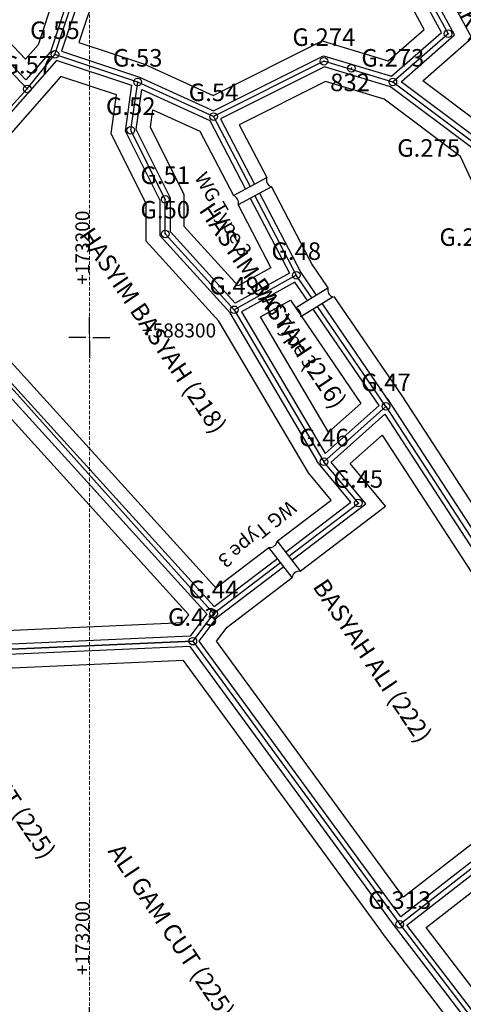
# Model space of a CAD drawing. Units: inches. Extents: x -88763 to -20466, y -21900 to 27898.
# Drawn here: x -33005 to -32876, y 14833 to 15120 of the extents above; entities that cross this region are included whole.
import ezdxf
from ezdxf.enums import TextEntityAlignment as Align

# ---------------------------------------------------------------- set-up
doc = ezdxf.new("R2010")
doc.units = ezdxf.units.IN
doc.header["$MEASUREMENT"] = 0
doc.linetypes.add('DASHDOT', pattern=[1, 0.5, -0.25, 0, -0.25])
doc.linetypes.add('DASHEDX2', pattern=[1.5, 1, -0.5])
for name, color, linetype in [('BULAT1', 7, 'Continuous'), ('Double', 144, 'Continuous'), ('Grid', 7, 'Continuous'), ('Nama 1', 7, 'Continuous'), ('PATOK1', 7, 'Continuous'), ('tambak', 7, 'Continuous')]:
    doc.layers.add(name, color=color, linetype=linetype)
doc.styles.add('L100', font='simplex.shx', dxfattribs={"height": 2.54})
doc.styles.add('L80', font='simplex.shx', dxfattribs={"height": 2.03})

msp = doc.modelspace()

# ---------------------------------------------------------------- linework, layer by layer
at = {"layer": 'BULAT1', "color": 1, "ltscale": 10}
for centre in [(-32880.52, 15116.26), (-32995.21, 15110.22), (-32916.74, 15108.21), (-32908.69, 15106.2), (-32908.69, 15106.2), (-33003.26, 15100.16), (-32971.06, 15102.17), (-32896.62, 15102.17), (-32948.93, 15092.11), (-32973.08, 15088.09), (-32963.02, 15067.97), (-32963.02, 15057.91), (-32924.79, 15045.84), (-32942.89, 15035.78), (-32898.63, 15007.61), (-32916.74, 14991.51), (-32906.68, 14979.44), (-32948.93, 14947.25), (-32954.97, 14939.2), (-32894.61, 14856.71)]:
    msp.add_circle(centre, 1.11, dxfattribs=at)
for p in [(-32880.52, 15116.26), (-32995.21, 15110.22), (-32916.74, 15108.21), (-32908.69, 15106.2), (-32908.69, 15106.2), (-32971.06, 15102.17), (-32896.62, 15102.17), (-33003.26, 15100.16), (-32948.93, 15092.11), (-32973.08, 15088.09), (-32963.02, 15067.97), (-32963.02, 15057.91), (-32924.79, 15045.84), (-32942.89, 15035.78), (-32898.63, 15007.61), (-32916.74, 14991.51), (-32906.68, 14979.44), (-32948.93, 14947.25), (-32954.97, 14939.2), (-32894.61, 14856.71)]:
    msp.add_point(p, dxfattribs=at)
at = {"layer": 'Double', "color": 6}
for p, q in [((-32943.14, 15069.06), (-32933.42, 15074.34)), ((-32932.02, 15071.67), (-32941.75, 15066.38)), ((-32924.99, 15036.34), (-32915.56, 15042.14)), ((-32914.02, 15039.55), (-32923.45, 15033.75)), ((-32926.02, 14957.75), (-32932.77, 14966.52)), ((-32930.35, 14968.32), (-32923.6, 14959.55))]:
    msp.add_line(p, q, dxfattribs=at)
at = {"layer": 'Double', "color": 144}
for points in [[(-33185.57, 15178.95), (-33181.81, 15172.17, 0.069687), (-33181.13, 15171.28), (-33142.17, 15132.32), (-33168.11, 15104.38), (-33149.59, 15073.52), (-33147.54, 15053), (-33130.21, 15042.17), (-33117.88, 15046.28), (-33084.72, 15037.99), (-33078.44, 15058.93), (-33069.89, 15064.06), (-33042.21, 15036.38), (-33030.18, 15034.37), (-32950.89, 14947.16), (-32955.75, 14940.68), (-33046.92, 14936.62), (-33053.11, 14847.94), (-33045.75, 14842.42)], [(-32849.53, 14795.43), (-32896.72, 14856.98), (-32896.69, 14857), (-32955.71, 14937.66), (-33044.1, 14933.73), (-33049.98, 14849.37), (-33042.57, 14843.81), (-33032.59, 14835.83), (-33014.53, 14825.8), (-32922.13, 14761.52), (-32904.76, 14756.78), (-32852.96, 14797.71, -0.385964), (-32841.36, 14796.92), (-32798.08, 14751.94, 0.383486), (-32792.71, 14751.55), (-32778.04, 14762.94)]]:
    msp.add_lwpolyline(points, format="xyb", dxfattribs=at)
for points in [[(-33004.09, 15149.08), (-32987.48, 15128.64), (-32993.3, 15111.18), (-32970.51, 15103.58), (-32948.96, 15093.79), (-32916.88, 15109.83), (-32896.98, 15103.86), (-32882.42, 15116.6), (-32896.14, 15141.91), (-32876.34, 15155.07), (-32879.02, 15161.75), (-32896.17, 15142.87), (-32895.32, 15142.45), (-32896.17, 15142.87)], [(-32857.02, 15131.8), (-32840.42, 15112.42), (-32872.52, 15085.99), (-32894.22, 15102.26), (-32878.62, 15115.92), (-32892.17, 15140.92), (-32874.76, 15152.49), (-32858.99, 15134.09)], [(-33006.39, 15147.13), (-32990.87, 15128.02), (-32996.54, 15110.99), (-33003.72, 15102.85), (-33039.35, 15140.45), (-33073.58, 15112.26), (-33076.61, 15115.29), (-33089.07, 15128.79)], [(-32972.74, 15101.14), (-32994.74, 15108.48), (-33024.49, 15074.75), (-33033.76, 15071.04), (-33028, 15036.46), (-32948.75, 14949.29), (-32930.31, 14963.33)], [(-32794.42, 14919.83), (-32767.86, 14943.44), (-32835.31, 15036.68), (-32859.58, 15052.86), (-32873.68, 15083.09), (-32897.31, 15100.81), (-32916.6, 15106.59), (-32946.88, 15091.45), (-32936.95, 15072.42)], [(-32944.12, 15034.88), (-32964.52, 15057.33), (-32964.52, 15067.61), (-32974.64, 15087.84), (-32972.72, 15101.27)], [(-32938.21, 15068.3), (-32926.8, 15046.44), (-32942.58, 15037.68), (-32961.51, 15058.49), (-32961.51, 15068.33), (-32971.51, 15088.34), (-32969.85, 15099.97), (-32950.03, 15090.96), (-32939.61, 15070.98)], [(-32947.59, 15092.81), (-32947.56, 15092.75)], [(-32935.56, 15069.74), (-32923.49, 15046.62), (-32918.99, 15040.03)], [(-32921.56, 15038.45), (-32925.26, 15043.85), (-32940.81, 15035.21), (-32916.37, 14993.86), (-32900.63, 15007.85), (-32919.85, 15035.96)], [(-32917.28, 15037.54), (-32897.38, 15008.46)], [(-32927.91, 14965.16), (-32908.85, 14979.69), (-32918.83, 14991.67), (-32918.67, 14991.81), (-32944.12, 15034.88)], [(-32898.35, 15009.87), (-32898.32, 15009.9), (-32837, 14915.88)], [(-32926.07, 14962.77), (-32904.51, 14979.2), (-32914.64, 14991.36), (-32898.94, 15005.32), (-32840.08, 14915.06), (-32850.77, 14899.03)], [(-32859.32, 14886.07), (-32894.31, 14858.85), (-32953.09, 14939.19), (-32947.85, 14946.17), (-32928.47, 14960.94)], [(-32847.13, 14797.26), (-32892.5, 14856.43), (-32858.51, 14882.87), (-32755.83, 14780.18)]]:
    msp.add_lwpolyline(points, dxfattribs=at)
at = {"layer": 'Double', "color": 6}
for points in [[(-33001.02, 15151.69), (-32982.96, 15129.46), (-32988.21, 15113.72), (-32969.04, 15107.33), (-32949.04, 15098.24), (-32917.25, 15114.14), (-32897.96, 15108.35), (-32887.49, 15117.51), (-32897.99, 15136.88), (-32919.33, 15136.88), (-32940.01, 15161.7)], [(-32860.01, 15129.1), (-32846.14, 15112.92), (-32872.63, 15091.1), (-32887.84, 15102.51), (-32873.55, 15115.01), (-32886.88, 15139.6), (-32875.5, 15147.17), (-32861.98, 15131.39)], [(-33009.46, 15144.53), (-32995.38, 15127.2), (-33000.1, 15113.04), (-33003.83, 15108.81), (-33039.01, 15145.94), (-33073.33, 15117.67), (-33086, 15131.39)], [(-32930.37, 14968.35), (-32914.63, 14980.34), (-32921.27, 14988.31), (-32947.37, 15032.47), (-32968.55, 15055.77), (-32968.55, 15066.66), (-32978.8, 15087.16), (-32977.19, 15098.39), (-32993.48, 15103.82), (-33022.11, 15071.37), (-33029.26, 15068.51), (-33024.22, 15038.29), (-32948.25, 14954.72), (-32932.77, 14966.52)], [(-32797.16, 14922.78), (-32773.25, 14944.03), (-32838.14, 15033.74), (-32862.75, 15050.14), (-32876.9, 15080.47), (-32899.15, 15097.16), (-32916.23, 15102.28), (-32941.42, 15089.68), (-32933.42, 15074.34)], [(-32941.75, 15066.38), (-32932.19, 15048.06), (-32941.75, 15042.74), (-32957.48, 15060.05), (-32957.48, 15069.28), (-32967.35, 15089.02), (-32966.63, 15094.08), (-32952.96, 15087.87), (-32943.14, 15069.06)], [(-32932.02, 15071.67), (-32919.92, 15048.48)], [(-32920.17, 15048.89), (-32915.56, 15042.15)], [(-32913.85, 15039.65), (-32894.03, 15010.68), (-32833.87, 14918.44), (-32819.73, 14902.72), (-32799.42, 14920.77)], [(-33050.69, 14940.48), (-32957.82, 14944.61), (-32956.1, 14946.91), (-33032.22, 15030.63)], [(-32923.62, 14959.58), (-32898.73, 14978.54), (-32909.06, 14990.94), (-32899.76, 14999.21), (-32844.9, 14915.09), (-32854.07, 14901.32)], [(-32855.75, 14898.81), (-32862.49, 14888.69), (-32893.51, 14864.57), (-32948.08, 14939.16), (-32944.97, 14943.31), (-32926.02, 14957.75)], [(-32899.94, 14854.62), (-32957.68, 14933.54), (-33040.33, 14929.87), (-33045.82, 14851.28), (-33040.16, 14847.03)], [(-33040.06, 14846.96), (-33030.34, 14839.18), (-33012.4, 14829.21), (-32920.4, 14765.21), (-32905.66, 14761.2), (-32857.52, 14799.24), (-32899.91, 14854.53)]]:
    msp.add_lwpolyline(points, dxfattribs=at)
msp.add_lwpolyline([(-32926.51, 15038.55), (-32905.95, 15008.51), (-32915.39, 15000.11), (-32935.24, 15033.7)], close=True, dxfattribs=at)
msp.add_lwpolyline([(-32780.69, 14765.98), (-32795.18, 14754.73), (-32838.46, 14799.71, 0.18986), (-32846.91, 14803.58), (-32886.87, 14855.71), (-32858.85, 14877.51), (-32761.9, 14780.56), (-32778.3, 14767.83)], format="xyb", dxfattribs=at)
for centre, radius, start, end in [((-32931.45, 15073.67), 2.08, 161.0518, 254.1382), ((-32943.86, 15066.98), 2.19, 344.1546, 71.086), ((-32913.56, 15041.57), 2.08, 164.1504, 257.2368), ((-32925.59, 15034.23), 2.19, 347.2532, 74.1846), ((-32932.51, 14968.7), 2.19, 263.2305, 350.1619), ((-32923.95, 14957.5), 2.08, 80.1277, 173.2141)]:
    msp.add_arc(centre, radius, start, end, dxfattribs=at)
at = {"layer": 'Grid', "color": 0, "linetype": 'DASHEDX2', "lineweight": 5}
msp.add_lwpolyline([(-32985.15, 17643.38), (-32985.15, 9595.22)], dxfattribs=at)
at = {"layer": 'Grid', "color": 3, "linetype": 'DASHDOT', "lineweight": 30, "ltscale": 10}
for points in [[(-32985.15, 15028.74), (-32985.15, 15035.78)], [(-32986.15, 15027.73), (-32993.2, 15027.73)], [(-32985.15, 15026.72), (-32985.15, 15019.68)], [(-32984.14, 15027.73), (-32977.1, 15027.73)], [(-32985.15, 14827.53), (-32985.15, 14834.57)]]:
    msp.add_lwpolyline(points, dxfattribs=at)
msp.add_point((-32985.15, 15027.73), dxfattribs=at)
at = {"layer": 'tambak', "lineweight": -3, "ltscale": 10}
for points in [[(-33003.26, 15100.16), (-32995.21, 15110.22), (-32989.17, 15128.33), (-33005.24, 15148.11)], [(-32894.16, 15141.41), (-32880.52, 15116.26), (-32896.62, 15102.17)], [(-33117.94, 15047.85), (-33085.75, 15039.8), (-33079.71, 15059.92), (-33069.65, 15065.96), (-33041.48, 15037.79), (-33029.41, 15035.78), (-33035.45, 15071.99), (-33025.39, 15076.02), (-33003.26, 15100.16), (-33039.47, 15138.39), (-33073.68, 15110.22), (-33077.7, 15114.25), (-33085.75, 15096.14), (-33102.38, 15078.47)], [(-32872.47, 15084.07), (-32858.39, 15053.89), (-32834.24, 15037.79), (-32765.84, 14943.22), (-32735.65, 14917.07), (-32727.61, 14919.08), (-32681.33, 14856.71), (-32679.32, 14834.57), (-32653.16, 14854.69), (-32747.73, 14999.56), (-32838.27, 15112.23), (-32872.47, 15084.07), (-32896.62, 15102.17), (-32916.74, 15108.21), (-32948.93, 15092.11), (-32938.28, 15071.7)], [(-32948.93, 15092.11), (-32971.06, 15102.17), (-32995.21, 15110.22)], [(-32942.89, 15035.78), (-32963.02, 15057.91), (-32963.02, 15067.97), (-32973.08, 15088.09), (-32971.06, 15102.17)], [(-32936.88, 15069.02), (-32924.79, 15045.84), (-32942.89, 15035.78), (-32916.74, 14991.51), (-32898.63, 15007.61), (-32838.08, 14914.53), (-32849.36, 14898.05)], [(-32920.27, 15039.24), (-32924.79, 15045.84)], [(-33029.65, 15037.22), (-32948.93, 14947.25), (-32954.97, 14939.2), (-33045.51, 14935.18), (-32954.97, 14939.2), (-32894.61, 14856.71), (-32848.33, 14796.34), (-32796.02, 14742.02), (-32774.87, 14759.32)], [(-32898.63, 15007.61), (-32918.57, 15036.75)], [(-32926.99, 14963.96), (-32906.68, 14979.44), (-32916.74, 14991.51)], [(-32948.93, 14947.25), (-32929.39, 14962.13)], [(-32894.61, 14856.71), (-32858.39, 14884.87), (-32754.63, 14781.11)]]:
    msp.add_lwpolyline(points, dxfattribs=at)

# ---------------------------------------------------------------- texts
at = {"layer": 'Grid', "color": 3, "linetype": 'DASHDOT', "lineweight": 30, "ltscale": 10, "style": 'L80'}
for p in [(-32985.15, 15053.89), (-32985.15, 14852.68)]:
    msp.add_text('+173200', height=4.084, rotation=90, dxfattribs=at).set_placement(p, align=Align.CENTER)
msp.add_text('+588300', height=4.084, dxfattribs=at).set_placement((-32958.99, 15027.73), align=Align.CENTER)
at = {"layer": 'Nama 1', "ltscale": 10, "style": 'L100'}
for s, rotation, p in [('RAZAK (215)', 296.3066, (-32873.6, 15120.68)), ('HASYIM BASYAH (216)', 303.9635, (-32931.6, 15037.04)), ('HASYIM BASYAH (218)', 303.9635, (-32966.57, 15029.78)), (' BASYAH ALI (222)', 303.9635, (-32903, 14934.15)), ('ALI GAM CUT (225)', 303.9635, (-33013.39, 14901.25)), (' ALI GAM CUT (225)', 303.9635, (-32961.64, 14855.41))]:
    msp.add_text(s, height=5.1106, rotation=rotation, dxfattribs=at).set_placement(p, align=Align.MIDDLE_CENTER)
at = {"layer": 'PATOK1', "color": 3, "ltscale": 10, "style": 'L100'}
for s, p in [('G.55', (-32995.21, 15117.26)), ('G.274', (-32916.74, 15115.25)), ('G.57', (-33003.26, 15107.2)), ('G.53', (-32971.06, 15109.22)), ('G.273', (-32896.62, 15109.22)), ('832', (-32909.1, 15102.06)), ('G.54', (-32948.93, 15099.16)), ('G.52', (-32973.08, 15095.13)), ('G.275', (-32886.18, 15082.95)), ('G.51', (-32963.02, 15075.01)), ('G.50', (-32963.02, 15064.95)), ('G.276', (-32873.85, 15056.97)), ('G.48', (-32924.79, 15052.88)), ('G.49', (-32942.89, 15042.82)), ('G.47', (-32898.63, 15014.65)), ('G.46', (-32916.74, 14998.55)), ('G.45', (-32906.68, 14986.48)), ('G.44', (-32948.93, 14954.29)), ('G.43', (-32954.97, 14946.24)), ('G.313', (-32894.61, 14863.75))]:
    msp.add_text(s, height=5.111, dxfattribs=at).set_placement(p, align=Align.MIDDLE_CENTER)
at = {"layer": 'tambak', "color": 3, "ltscale": 10, "style": 'L100'}
for rotation, p in [(299.8441, (-32946.07, 15063.63)), (302.9426, (-32927.61, 15030.76)), (218.92, (-32936.17, 14970.36))]:
    msp.add_text('WG Type 3', height=4.088, rotation=rotation, dxfattribs=at).set_placement(p, align=Align.MIDDLE_CENTER)

doc.saveas('drawing.dxf')
